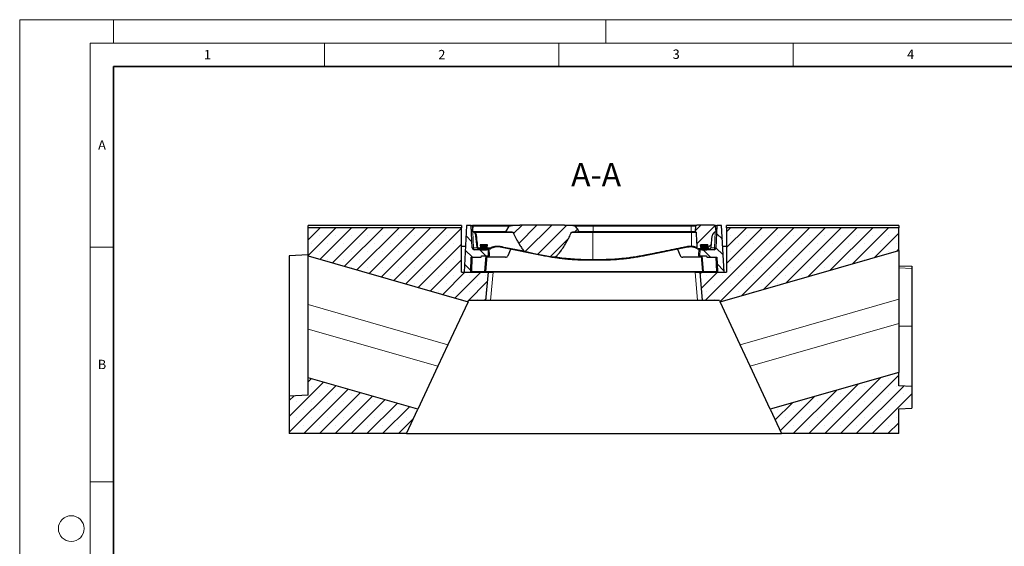
# Model space of a CAD drawing. Units: millimetres. Extents: x 0 to 420, y 0 to 297.
# Drawn here: x 0 to 210, y 185 to 297 of the extents above; entities that cross this region are included whole.
import ezdxf

# ---------------------------------------------------------------- set-up
doc = ezdxf.new("R2010")
doc.units = ezdxf.units.MM
doc.styles.add('SLDTEXTSTYLE0', font='TXT', dxfattribs={"width": 0.605})
pattern_1 = [(135, (0, 0), (-1.5875, -1.5875), [])]
pattern_2 = [(45, (0, 0), (-1.5875, 1.5875), [])]
pattern_3 = [(45, (0.21047, 0.21047), (0.14031649, 0.42094951), [0.1984375, -0.396875]), (45, (0.4911, 0.21047), (0.14031649, 0.42094951), [0.1984375, -0.396875]), (134.99997, (0, 0), (-0.14031657, -0.14031643), [])]

msp = doc.modelspace()

# ---------------------------------------------------------------- hatches: boundary and pattern name
at = {"linetype": 'Continuous', "lineweight": 18}
h = msp.add_hatch(dxfattribs=at)
h.set_pattern_fill('SACNCR', style=0)
h.paths.add_polyline_path([(99.9581, 243.1474), (94.2581, 243.1474), (94.2581, 252.6474), (61.5081, 252.6474), (61.5081, 246.6544), (95.6229, 236.8721), (95.7513, 237.1474), (99.4332, 237.1474)], flags=0)
h = msp.add_hatch(dxfattribs=at)
h.set_pattern_fill('DIN 201 Grauguss', scale=0.5, angle=90, style=0, pattern_type=2)
h.set_pattern_definition(pattern_1)
edge = h.paths.add_edge_path(flags=0)
edge.add_arc((96.01, 243.3474), 0.2, 270, 358)
edge.add_line((96.2099, 243.3404), (96.3149, 246.3474))
edge.add_line((96.3149, 246.3474), (98.4278, 246.3474))
edge.add_line((98.4278, 246.3474), (98.5081, 246.6474))
edge.add_line((98.5081, 246.6474), (100.0081, 246.6474))
edge.add_line((100.0081, 246.6474), (99.9627, 247.9474))
edge.add_line((99.9627, 247.9474), (96.9181, 247.9474))
edge.add_arc((96.9181, 248.3474), 0.4, 182.5, 270, ccw=False)
edge.add_line((96.5185, 248.3299), (96.3081, 253.1474))
edge.add_line((96.3081, 253.1474), (95.3081, 253.1474))
edge.add_line((95.3081, 253.1474), (94.7841, 243.1474))
edge.add_line((94.7841, 243.1474), (96.01, 243.1474))
h = msp.add_hatch(dxfattribs=at)
h.set_pattern_fill('DIN 201 Grauguss', scale=0.5, style=0, pattern_type=2)
h.set_pattern_definition(pattern_2)
edge = h.paths.add_edge_path(flags=0)
edge.add_spline(control_points=[(104.3455, 252.9692), (104.0809, 252.5848), (103.8261, 252.1936), (103.5795, 251.7974)], knot_values=[0.3650298, 0.3650298, 0.3650298, 0.3650298, 0.37910411, 0.37910411, 0.37910411, 0.37910411], weights=[1, 1, 1, 1], degree=3, periodic=0)
edge.add_line((103.5795, 251.7974), (104.0008, 251.7974))
edge.add_spline(control_points=[(104.0008, 251.7974), (104.3785, 251.7974), (104.7663, 251.8057), (105.1299, 251.7034), (105.154, 251.6966), (105.1784, 251.6891), (105.2003, 251.6769), (105.2044, 251.6746), (105.2083, 251.6721), (105.2121, 251.6693), (105.2158, 251.6665), (105.2193, 251.6633), (105.2221, 251.6595), (105.223, 251.6582), (105.2239, 251.6567), (105.2246, 251.6552)], knot_values=[0.00371835, 0.00371835, 0.00371835, 0.00371835, 0.0150885, 0.0150885, 0.0150885, 0.01583223, 0.01583223, 0.01583223, 0.01596879, 0.01596879, 0.01596879, 0.01610689, 0.01610689, 0.01610689, 0.0161551, 0.0161551, 0.0161551, 0.0161551], weights=[1, 1, 1, 1, 1, 1, 1, 1, 1, 1, 1, 1, 1, 1, 1, 1], degree=3, periodic=0)
edge.add_spline(control_points=[(105.2246, 251.6552), (105.7469, 250.5429), (106.3199, 249.4487), (106.9921, 248.42), (107.1539, 248.1723), (107.3219, 247.9285), (107.4974, 247.6902)], knot_values=[0.23714037, 0.23714037, 0.23714037, 0.23714037, 0.27343285, 0.27343285, 0.27343285, 0.28204939, 0.28204939, 0.28204939, 0.28204939], weights=[1, 1, 1, 1, 1, 1, 1], degree=3, periodic=0)
edge.add_spline(control_points=[(107.4974, 247.6902), (107.5049, 247.68), (107.516, 247.6727), (107.5268, 247.666), (107.5474, 247.6532), (107.5695, 247.6428), (107.5917, 247.633), (107.6376, 247.6128), (107.6849, 247.5956), (107.7323, 247.5793), (107.8273, 247.5466), (107.9236, 247.5178), (108.0203, 247.4904), (108.2093, 247.4367), (108.4, 247.3884), (108.591, 247.342), (108.9592, 247.2527), (109.3293, 247.171), (109.6999, 247.0918), (110.2214, 246.9804), (110.7442, 246.8743), (111.2676, 246.772), (111.3985, 246.7464), (111.5294, 246.721), (111.6604, 246.696)], knot_values=[0, 0, 0, 0, 0.00038129, 0.00038129, 0.00038129, 0.00110605, 0.00110605, 0.00110605, 0.00260289, 0.00260289, 0.00260289, 0.0056011, 0.0056011, 0.0056011, 0.0114673, 0.0114673, 0.0114673, 0.02277587, 0.02277587, 0.02277587, 0.03869281, 0.03869281, 0.03869281, 0.0426718, 0.0426718, 0.0426718, 0.0426718], weights=[1, 1, 1, 1, 1, 1, 1, 1, 1, 1, 1, 1, 1, 1, 1, 1, 1, 1, 1, 1, 1, 1, 1, 1, 1], degree=3, periodic=0)
edge.add_spline(control_points=[(111.6604, 246.696), (112.1701, 246.5987), (112.6824, 246.5122), (113.1974, 246.4478), (113.4773, 246.4129), (113.7586, 246.3811), (114.0406, 246.3752), (114.1114, 246.3737), (114.1827, 246.3726), (114.2528, 246.3822), (114.2704, 246.3847), (114.2884, 246.3875), (114.3049, 246.3944), (114.31, 246.3965), (114.3151, 246.3991), (114.319, 246.4029)], knot_values=[0, 0, 0, 0, 0.01556954, 0.01556954, 0.01556954, 0.02403386, 0.02403386, 0.02403386, 0.02615539, 0.02615539, 0.02615539, 0.02668978, 0.02668978, 0.02668978, 0.02685384, 0.02685384, 0.02685384, 0.02685384], weights=[1, 1, 1, 1, 1, 1, 1, 1, 1, 1, 1, 1, 1, 1, 1, 1], degree=3, periodic=0)
edge.add_spline(control_points=[(114.319, 246.4029), (114.7086, 246.7856), (115.0606, 247.2074), (115.3862, 247.6459), (116.3051, 248.8837), (117.0364, 250.2598), (117.6917, 251.6552)], knot_values=[0.36168118, 0.36168118, 0.36168118, 0.36168118, 0.37757272, 0.37757272, 0.37757272, 0.42277878, 0.42277878, 0.42277878, 0.42277878], weights=[1, 1, 1, 1, 1, 1, 1], degree=3, periodic=0)
edge.add_spline(control_points=[(117.6917, 251.6552), (117.6924, 251.6567), (117.6932, 251.6582), (117.6942, 251.6595), (117.6969, 251.6632), (117.7003, 251.6663), (117.7038, 251.669), (117.7155, 251.678), (117.7293, 251.684), (117.743, 251.6893), (117.7708, 251.7), (117.7999, 251.7075), (117.8289, 251.7142), (117.9267, 251.7366), (118.0266, 251.749), (118.1263, 251.7595), (118.3882, 251.7873), (118.6521, 251.7974), (118.9155, 251.7974)], knot_values=[0.04537872, 0.04537872, 0.04537872, 0.04537872, 0.04542806, 0.04542806, 0.04542806, 0.0455635, 0.0455635, 0.0455635, 0.04600827, 0.04600827, 0.04600827, 0.04690825, 0.04690825, 0.04690825, 0.0499165, 0.0499165, 0.0499165, 0.05783389, 0.05783389, 0.05783389, 0.05783389], weights=[1, 1, 1, 1, 1, 1, 1, 1, 1, 1, 1, 1, 1, 1, 1, 1, 1, 1, 1], degree=3, periodic=0)
edge.add_line((118.9155, 251.7974), (119.3368, 251.7974))
edge.add_spline(control_points=[(119.3368, 251.7974), (119.1714, 252.0631), (119.0023, 252.3265), (118.8291, 252.5872), (118.744, 252.7152), (118.6579, 252.8426), (118.5707, 252.9692)], knot_values=[0.1686812, 0.1686812, 0.1686812, 0.1686812, 0.17803894, 0.17803894, 0.17803894, 0.18263582, 0.18263582, 0.18263582, 0.18263582], weights=[1, 1, 1, 1, 1, 1, 1], degree=3, periodic=0)
edge.add_spline(control_points=[(118.5707, 252.9692), (118.5664, 252.9755), (118.5608, 252.9809), (118.5549, 252.9858), (118.5487, 252.9908), (118.542, 252.9953), (118.5351, 252.9994), (118.4605, 253.0437), (118.3718, 253.0601), (118.2868, 253.0772), (117.6138, 253.2125), (116.9174, 253.1974), (116.2309, 253.1974)], knot_values=[0.19522525, 0.19522525, 0.19522525, 0.19522525, 0.19545153, 0.19545153, 0.19545153, 0.195688, 0.195688, 0.195688, 0.19830565, 0.19830565, 0.19830565, 0.21912009, 0.21912009, 0.21912009, 0.21912009], weights=[1, 1, 1, 1, 1, 1, 1, 1, 1, 1, 1, 1, 1], degree=3, periodic=0)
edge.add_line((116.2309, 253.1974), (106.6854, 253.1974))
edge.add_spline(control_points=[(106.6854, 253.1974), (106.6521, 253.1974), (106.6188, 253.1973), (106.5855, 253.1972), (106.0141, 253.1955), (105.4399, 253.1891), (104.8731, 253.1162), (104.7305, 253.0978), (104.5857, 253.0786), (104.4502, 253.0304), (104.4215, 253.0201), (104.3924, 253.0085), (104.3677, 252.9906), (104.3602, 252.9852), (104.3531, 252.9791), (104.3475, 252.9719), (104.3468, 252.971), (104.3462, 252.9701), (104.3455, 252.9692)], knot_values=[0.02825021, 0.02825021, 0.02825021, 0.02825021, 0.02924898, 0.02924898, 0.02924898, 0.04640284, 0.04640284, 0.04640284, 0.0507179, 0.0507179, 0.0507179, 0.05163032, 0.05163032, 0.05163032, 0.05190196, 0.05190196, 0.05190196, 0.05193467, 0.05193467, 0.05193467, 0.05193467], weights=[1, 1, 1, 1, 1, 1, 1, 1, 1, 1, 1, 1, 1, 1, 1, 1, 1, 1, 1], degree=3, periodic=0)
h = msp.add_hatch(dxfattribs=at)
h.set_pattern_fill('DIN 201 Grauguss', scale=0.5, style=0, pattern_type=2)
h.set_pattern_definition(pattern_2)
edge = h.paths.add_edge_path(flags=0)
edge.add_arc((148.1066, 252.9474), 0.25, 5, 90)
edge.add_line((148.1066, 253.1974), (144.3959, 253.1974))
edge.add_spline(control_points=[(144.3959, 253.1974), (144.3869, 253.1974), (144.3779, 253.1969), (144.369, 253.196), (144.3408, 253.193), (144.3127, 253.1851), (144.287, 253.173), (144.2616, 253.161), (144.2378, 253.1445), (144.2177, 253.1248), (144.1976, 253.1051), (144.1806, 253.0817), (144.1682, 253.0565), (144.1608, 253.0415), (144.155, 253.0257), (144.1507, 253.0096), (144.1473, 252.9964), (144.1449, 252.9828), (144.1437, 252.9692)], knot_values=[0.0130274, 0.0130274, 0.0130274, 0.0130274, 0.01329776, 0.01329776, 0.01329776, 0.01415749, 0.01415749, 0.01415749, 0.0150091, 0.0150091, 0.0150091, 0.01586128, 0.01586128, 0.01586128, 0.01636128, 0.01636128, 0.01636128, 0.01677368, 0.01677368, 0.01677368, 0.01677368], weights=[1, 1, 1, 1, 1, 1, 1, 1, 1, 1, 1, 1, 1, 1, 1, 1, 1, 1, 1], degree=3, periodic=0)
edge.add_spline(control_points=[(144.1437, 252.9692), (144.1132, 252.6259), (144.0827, 252.2825), (144.0521, 251.9392), (144.0479, 251.8919), (144.0437, 251.8447), (144.0394, 251.7974)], knot_values=[0.00828443, 0.00828443, 0.00828443, 0.00828443, 0.01862488, 0.01862488, 0.01862488, 0.02004863, 0.02004863, 0.02004863, 0.02004863], weights=[1, 1, 1, 1, 1, 1, 1], degree=3, periodic=0)
edge.add_line((144.0394, 251.7974), (144.0981, 251.7974))
edge.add_spline(control_points=[(144.0981, 251.7974), (144.1136, 251.7974), (144.1293, 251.795), (144.1441, 251.7904), (144.1606, 251.7853), (144.1765, 251.7772), (144.1904, 251.7668), (144.2041, 251.7565), (144.2162, 251.7437), (144.2256, 251.7294), (144.2349, 251.7154), (144.2419, 251.6995), (144.246, 251.6831), (144.2483, 251.674), (144.2497, 251.6646), (144.2502, 251.6552)], knot_values=[0.00159169, 0.00159169, 0.00159169, 0.00159169, 0.00205671, 0.00205671, 0.00205671, 0.00257634, 0.00257634, 0.00257634, 0.00308988, 0.00308988, 0.00308988, 0.003596, 0.003596, 0.003596, 0.00387696, 0.00387696, 0.00387696, 0.00387696], weights=[1, 1, 1, 1, 1, 1, 1, 1, 1, 1, 1, 1, 1, 1, 1, 1], degree=3, periodic=0)
edge.add_spline(control_points=[(144.2502, 251.6552), (144.2565, 251.5349), (144.2629, 251.4146), (144.2693, 251.2942), (144.315, 250.4327), (144.3607, 249.5712), (144.4063, 248.7097), (144.4122, 248.5972), (144.4182, 248.4848), (144.4241, 248.3724)], knot_values=[0.07217859, 0.07217859, 0.07217859, 0.07217859, 0.0757938, 0.0757938, 0.0757938, 0.10167566, 0.10167566, 0.10167566, 0.10505364, 0.10505364, 0.10505364, 0.10505364], weights=[1, 1, 1, 1, 1, 1, 1, 1, 1, 1], degree=3, periodic=0)
edge.add_spline(control_points=[(144.4241, 248.3724), (144.4254, 248.349), (144.4309, 248.3255), (144.44, 248.304), (144.449, 248.283), (144.4618, 248.2633), (144.4772, 248.2465), (144.4926, 248.2296), (144.5112, 248.2152), (144.5313, 248.2045)], knot_values=[0, 0, 0, 0, 0.00070148, 0.00070148, 0.00070148, 0.00138595, 0.00138595, 0.00138595, 0.00207029, 0.00207029, 0.00207029, 0.00207029], weights=[1, 1, 1, 1, 1, 1, 1, 1, 1, 1], degree=3, periodic=0)
edge.add_arc((143.1157, 245.5595), 3, 60.600836, 61.843114, ccw=False)
edge.add_arc((144.6865, 248.3474), 0.2, 240.600836, 270)
edge.add_line((144.6865, 248.1474), (145.3581, 248.1474))
edge.add_line((145.3581, 248.1474), (145.2235, 248.9974))
edge.add_line((145.2235, 248.9974), (146.7928, 248.9974))
edge.add_line((146.7928, 248.9974), (146.6581, 248.1474))
edge.add_line((146.6581, 248.1474), (147.0711, 248.1474))
edge.add_arc((147.0711, 248.5474), 0.4, 270, 354.3)
edge.add_line((147.4691, 248.5077), (147.7107, 250.9279))
edge.add_arc((148.7057, 250.8285), 1, 104.334452, 174.3, ccw=False)
edge.add_line((148.4581, 251.7974), (148.3556, 252.9692))
h = msp.add_hatch(dxfattribs=at)
h.set_pattern_fill('DIN 201 Grauguss', scale=0.5, angle=90, style=0, pattern_type=2)
h.set_pattern_definition(pattern_1)
edge = h.paths.add_edge_path(flags=0)
edge.add_line((146.5885, 246.3474), (148.7014, 246.3474))
edge.add_line((148.7014, 246.3474), (148.8064, 243.3404))
edge.add_arc((149.0063, 243.3474), 0.2, 182, 270)
edge.add_line((149.0063, 243.1474), (150.2322, 243.1474))
edge.add_line((150.2322, 243.1474), (149.7081, 253.1474))
edge.add_line((149.7081, 253.1474), (148.7081, 253.1474))
edge.add_line((148.7081, 253.1474), (148.4978, 248.3299))
edge.add_arc((148.0982, 248.3474), 0.4, 270, 357.5, ccw=False)
edge.add_line((148.0982, 247.9474), (146.439, 247.9474))
edge.add_line((146.439, 247.9474), (146.4227, 247.8844))
edge.add_line((146.4227, 247.8844), (146.4116, 247.9474))
edge.add_line((146.4116, 247.9474), (145.0535, 247.9474))
edge.add_line((145.0535, 247.9474), (145.0081, 246.6474))
edge.add_line((145.0081, 246.6474), (146.5081, 246.6474))
edge.add_line((146.5081, 246.6474), (146.5885, 246.3474))
h = msp.add_hatch(dxfattribs=at)
h.set_pattern_fill('SACNCR', style=0)
h.paths.add_polyline_path([(150.7581, 243.1474), (145.0581, 243.1474), (145.5831, 237.1474), (149.265, 237.1474), (149.3934, 236.8721), (187.5081, 247.8014), (187.5081, 252.6474), (150.7581, 252.6474)], flags=0)
h = msp.add_hatch(dxfattribs=at)
h.set_pattern_fill('DIN 128 Elastomer-Gummi', scale=0.03125, style=0, pattern_type=2)
h.set_pattern_definition(pattern_3)
edge = h.paths.add_edge_path(flags=0)
edge.add_arc((99.5414, 248.0474), 0.1, 270, 350.975459)
edge.add_line((99.6401, 248.0317), (99.7935, 248.9974))
edge.add_line((99.7935, 248.9974), (98.2235, 248.9974))
edge.add_line((98.2235, 248.9974), (98.3769, 248.0317))
edge.add_arc((98.4756, 248.0474), 0.1, 189.024541, 270)
edge.add_line((98.4756, 247.9474), (99.5414, 247.9474))
h = msp.add_hatch(dxfattribs=at)
h.set_pattern_fill('DIN 128 Elastomer-Gummi', scale=0.03125, style=0, pattern_type=2)
h.set_pattern_definition(pattern_3)
edge = h.paths.add_edge_path(flags=0)
edge.add_arc((146.5406, 248.0474), 0.1, 270, 350.975459)
edge.add_line((146.6394, 248.0317), (146.7928, 248.9974))
edge.add_line((146.7928, 248.9974), (145.2228, 248.9974))
edge.add_line((145.2228, 248.9974), (145.3761, 248.0317))
edge.add_arc((145.4749, 248.0474), 0.1, 189.024541, 270)
edge.add_line((145.4749, 247.9474), (146.5406, 247.9474))
h = msp.add_hatch(dxfattribs=at)
h.set_pattern_fill('SACNCR', style=0)
h.paths.add_polyline_path([(57.5081, 208.7474), (82.5081, 208.7474), (84.9258, 213.932), (61.5081, 220.6469), (61.5081, 216.922), (57.5081, 216.7474)], flags=0)
h = msp.add_hatch(dxfattribs=at)
h.set_pattern_fill('SACNCR', style=0)
h.paths.add_polyline_path([(162.5081, 208.7474), (187.5081, 208.7474), (187.5081, 214.0474), (190.3081, 214.1696), (190.3081, 218.8251), (187.5081, 218.9474), (187.5081, 221.7939), (160.0905, 213.932)], flags=0)

# ---------------------------------------------------------------- linework, layer by layer
at = {"color": 7, "linetype": 'Continuous', "lineweight": 18}
for p, q in [((0, 0), (0, 297)), ((0, 297), (420, 297)), ((20, 292), (20, 297)), ((125, 292), (125, 297)), ((15, 292), (415, 292)), ((15, 292), (15, 5)), ((65, 292), (65, 287)), ((115, 292), (115, 287)), ((165, 292), (165, 287)), ((15, 248.5), (20, 248.5)), ((15, 198.5), (20, 198.5))]:
    msp.add_line(p, q, dxfattribs=at)
at = {"color": 7, "linetype": 'Continuous', "lineweight": 35}
for p, q in [((20, 287), (20, 10)), ((410, 287), (20, 287))]:
    msp.add_line(p, q, dxfattribs=at)
at = {"color": 7, "linetype": 'Continuous', "lineweight": 25}
for p, q in [((94.2581, 253.1474), (61.5081, 253.1474)), ((61.5081, 252.6474), (61.5081, 253.1474)), ((94.2581, 252.6474), (61.5081, 252.6474)), ((61.5081, 246.6544), (61.5081, 252.6474)), ((94.2581, 253.1474), (94.2581, 252.6474)), ((94.2581, 243.1474), (94.2581, 252.6474)), ((95.3081, 253.1474), (94.7841, 243.1474)), ((96.3081, 253.1474), (95.3081, 253.1474)), ((96.5185, 248.3299), (96.3081, 253.1474)), ((96.3081, 253.1474), (96.608, 253.1474)), ((96.5581, 251.7974), (96.6607, 252.9692)), ((96.7605, 253.1474), (96.608, 253.1474)), ((96.9097, 253.1974), (106.6854, 253.1974)), ((104.3455, 252.9692), (103.5795, 251.7974)), ((116.2309, 253.1974), (106.6854, 253.1974)), ((116.2309, 253.1974), (122.2464, 253.1974)), ((122.2464, 253.1974), (143.2832, 253.1974)), ((143.2832, 253.1974), (144.3959, 253.1974)), ((148.1066, 253.1974), (144.3959, 253.1974)), ((148.4083, 253.1474), (148.2566, 253.1474)), ((148.3556, 252.9692), (148.4581, 251.7974)), ((148.4083, 253.1474), (148.7081, 253.1474)), ((148.7081, 253.1474), (148.4978, 248.3299)), ((149.7081, 253.1474), (148.7081, 253.1474)), ((150.2322, 243.1474), (149.7081, 253.1474)), ((187.5081, 253.1474), (150.7581, 253.1474)), ((150.7581, 252.6474), (150.7581, 253.1474)), ((150.7581, 252.6474), (150.7581, 243.1474)), ((187.5081, 252.6474), (150.7581, 252.6474)), ((187.5081, 253.1474), (187.5081, 252.6474)), ((187.5081, 247.8014), (187.5081, 252.6474)), ((103.5795, 251.7974), (96.6314, 251.7974)), ((97.5472, 248.5077), (97.3056, 250.9279)), ((103.5795, 251.7974), (104.0008, 251.7974)), ((118.9155, 251.7974), (119.3368, 251.7974)), ((122.3145, 251.7974), (119.3368, 251.7974)), ((143.2246, 251.7974), (122.3145, 251.7974)), ((144.0394, 251.7974), (143.2246, 251.7974)), ((144.0394, 251.7974), (144.0981, 251.7974)), ((147.4691, 248.5077), (147.7107, 250.9279)), ((95.0723, 248.6474), (94.2581, 248.6474)), ((99.9627, 247.9474), (96.9181, 247.9474)), ((98.3581, 248.1474), (97.9452, 248.1474)), ((98.2235, 248.9974), (98.3769, 248.0317)), ((99.7935, 248.9974), (98.2235, 248.9974)), ((98.2235, 248.9974), (98.3281, 248.3369)), ((98.4756, 247.9474), (99.5414, 247.9474)), ((99.6401, 248.0317), (99.7935, 248.9974)), ((100.3298, 248.1474), (99.6581, 248.1474)), ((99.9611, 247.9944), (99.9627, 247.9474)), ((100.0081, 246.6474), (99.9627, 247.9474)), ((111.6533, 246.6684), (102.489, 248.5012)), ((104.1653, 246.7072), (104.7514, 248.0487)), ((142.5273, 248.5012), (133.363, 246.6684)), ((140.2648, 248.0487), (140.8509, 246.7072)), ((143.544, 248.5285), (143.1325, 248.5533)), ((144.5883, 248.1732), (144.1017, 248.3919)), ((145.3581, 248.1474), (144.6865, 248.1474)), ((145.0535, 247.9474), (145.0081, 246.6474)), ((145.0535, 247.9474), (145.0552, 247.9944)), ((146.4116, 247.9474), (145.0535, 247.9474)), ((145.2228, 248.9974), (145.3761, 248.0317)), ((146.7928, 248.9974), (145.2228, 248.9974)), ((145.2235, 248.9974), (146.7928, 248.9974)), ((145.3581, 248.1474), (145.2235, 248.9974)), ((145.4749, 247.9474), (146.5406, 247.9474)), ((146.4116, 247.9474), (146.4227, 247.8844)), ((146.4227, 247.8844), (146.439, 247.9474)), ((148.0982, 247.9474), (146.439, 247.9474)), ((146.6394, 248.0317), (146.7928, 248.9974)), ((146.7928, 248.9974), (146.6581, 248.1474)), ((147.0711, 248.1474), (146.6581, 248.1474)), ((149.3934, 236.8721), (187.5081, 247.8014)), ((150.7581, 248.6474), (149.944, 248.6474)), ((187.5081, 247.8014), (187.5081, 237.3984)), ((61.5081, 246.8978), (57.5081, 246.6479)), ((57.5081, 246.6479), (57.5081, 216.7474)), ((61.5081, 246.6544), (95.6229, 236.8721)), ((61.5081, 236.2514), (61.5081, 246.6544)), ((96.2099, 243.3404), (96.3149, 246.3474)), ((96.3149, 246.3474), (98.4278, 246.3474)), ((98.4278, 246.3474), (98.5081, 246.6474)), ((98.5081, 246.6474), (100.0081, 246.6474)), ((99.6344, 246.6474), (99.3441, 243.33)), ((103.6155, 246.3474), (99.6081, 246.3474)), ((100.208, 246.6474), (100.0081, 246.6474)), ((145.4081, 246.3474), (141.4008, 246.3474)), ((145.0081, 246.6474), (144.8083, 246.6474)), ((145.0081, 246.6474), (146.5081, 246.6474)), ((145.6721, 243.33), (145.3819, 246.6474)), ((146.5081, 246.6474), (146.5885, 246.3474)), ((146.5885, 246.3474), (148.7014, 246.3474)), ((148.7014, 246.3474), (148.8064, 243.3404)), ((122.1771, 245.6974), (121.4591, 245.6974)), ((123.5572, 245.6974), (122.1771, 245.6974)), ((187.5081, 244.5474), (190.3081, 244.4251)), ((190.3081, 244.4251), (190.3081, 243.9413)), ((190.3081, 243.9413), (190.3081, 231.6314)), ((94.2581, 243.1474), (99.9581, 243.1474)), ((94.7841, 243.1474), (96.01, 243.1474)), ((99.4332, 237.1474), (99.9581, 243.1474)), ((99.9581, 243.1474), (100.9543, 243.1474)), ((144.0619, 243.1474), (100.9543, 243.1474)), ((144.0619, 243.1474), (145.0581, 243.1474)), ((145.0581, 243.1474), (145.5831, 237.1474)), ((145.0581, 243.1474), (150.7581, 243.1474)), ((149.0063, 243.1474), (150.2322, 243.1474)), ((187.5081, 237.3984), (187.5081, 232.1969)), ((61.5081, 231.0499), (61.5081, 236.2514)), ((95.6229, 236.8721), (91.344, 227.6961)), ((95.6229, 236.8721), (95.7513, 237.1474)), ((99.4332, 237.1474), (95.7513, 237.1474)), ((100.4294, 237.1474), (99.4332, 237.1474)), ((144.5869, 237.1474), (100.4294, 237.1474)), ((145.5831, 237.1474), (144.5869, 237.1474)), ((149.265, 237.1474), (145.5831, 237.1474)), ((149.265, 237.1474), (149.3934, 236.8721)), ((153.6722, 227.6961), (149.3934, 236.8721)), ((61.5081, 220.6469), (61.5081, 231.0499)), ((187.5081, 232.1969), (187.5081, 221.7939)), ((190.3081, 231.6314), (190.3081, 218.8251)), ((91.344, 227.6961), (89.2046, 223.108)), ((155.8117, 223.108), (153.6722, 227.6961)), ((89.2046, 223.108), (84.9258, 213.932)), ((160.0905, 213.932), (155.8117, 223.108)), ((61.5081, 216.922), (61.5081, 220.6469)), ((84.9258, 213.932), (61.5081, 220.6469)), ((187.5081, 221.7939), (160.0905, 213.932)), ((187.5081, 218.9474), (187.5081, 221.7939)), ((190.3081, 218.8251), (187.5081, 218.9474)), ((190.3081, 218.8251), (190.3081, 214.1696)), ((61.5081, 216.922), (57.5081, 216.7474)), ((57.5081, 216.7474), (57.5081, 208.7474)), ((82.5081, 208.7474), (84.9258, 213.932)), ((160.0905, 213.932), (162.5081, 208.7474)), ((187.5081, 214.0474), (190.3081, 214.1696)), ((187.5081, 208.7474), (187.5081, 214.0474)), ((82.5081, 208.7474), (57.5081, 208.7474)), ((82.5081, 208.7474), (162.5081, 208.7474)), ((187.5081, 208.7474), (162.5081, 208.7474))]:
    msp.add_line(p, q, dxfattribs=at)
at = {"color": 8, "linetype": 'Continuous', "lineweight": 18}
for p, q in [((96.608, 253.1474), (96.6307, 252.6268)), ((104.3455, 252.9692), (96.7341, 252.9692)), ((122.2946, 252.9692), (118.5707, 252.9692)), ((122.3145, 251.7974), (122.2946, 252.9692)), ((143.2417, 252.9692), (122.2946, 252.9692)), ((143.2246, 251.7974), (143.2417, 252.9692)), ((144.1437, 252.9692), (143.2417, 252.9692)), ((148.3856, 252.6268), (148.4083, 253.1474)), ((96.6687, 251.7557), (96.8181, 248.3334)), ((105.2246, 251.6552), (97.119, 251.6552)), ((122.2743, 251.6552), (117.6917, 251.6552)), ((122.2158, 245.8869), (122.2743, 251.6552)), ((143.2592, 251.6552), (122.2743, 251.6552)), ((143.2846, 248.7426), (143.2592, 251.6552)), ((144.2502, 251.6552), (143.2592, 251.6552)), ((148.1981, 248.3334), (148.3476, 251.7568)), ((96.8181, 248.3334), (96.8182, 248.3299)), ((96.8181, 248.3334), (97.6077, 248.3334)), ((97.8966, 248.3369), (98.3281, 248.3369)), ((99.6882, 248.3369), (100.2897, 248.3369)), ((100.1556, 248.1474), (100.208, 246.6474)), ((144.8083, 246.6474), (144.8606, 248.1474)), ((147.409, 248.3334), (148.1981, 248.3334)), ((148.1981, 248.3299), (148.1981, 248.3334)), ((96.5144, 246.3474), (96.409, 243.3303)), ((99.1449, 243.3303), (99.4351, 246.6474)), ((121.4952, 245.8869), (122.2158, 245.8869)), ((122.2158, 245.8869), (123.5911, 245.8869)), ((145.5812, 246.6474), (145.8714, 243.3303)), ((148.6072, 243.3303), (148.5019, 246.3474)), ((190.3081, 243.9413), (187.5081, 244.0636)), ((96.409, 243.3303), (99.1449, 243.3303)), ((96.409, 243.1474), (96.409, 243.3303)), ((99.1449, 243.1474), (99.1449, 243.3303)), ((99.3451, 243.3404), (145.6712, 243.3404)), ((100.9543, 243.1474), (100.4294, 237.1474)), ((144.5869, 237.1474), (144.0619, 243.1474)), ((145.8714, 243.3303), (148.6072, 243.3303)), ((145.8714, 243.1474), (145.8714, 243.3303)), ((148.6072, 243.1474), (148.6072, 243.3303)), ((187.5081, 237.3984), (153.6722, 227.6961)), ((61.5081, 236.2514), (91.344, 227.6961)), ((61.5081, 231.0499), (89.2046, 223.108)), ((187.5081, 232.1969), (155.8117, 223.108)), ((190.3081, 231.6314), (187.5081, 231.6352))]:
    msp.add_line(p, q, dxfattribs=at)
at = {"color": 8, "linetype": 'Continuous', "lineweight": 18, "flags": 128}
msp.add_lwpolyline([(96.7341, 252.9692), (96.667, 252.2034), (96.6314, 251.7974)], dxfattribs=at)
at = {"color": 7, "linetype": 'Continuous', "lineweight": 25, "flags": 128}
for points in [[(144.1437, 252.9692), (144.0521, 251.9392), (144.0394, 251.7974)], [(144.2502, 251.6552), (144.2693, 251.2942), (144.4063, 248.7097), (144.4241, 248.3724)]]:
    msp.add_lwpolyline(points, dxfattribs=at)
at = {"color": 7, "linetype": 'Continuous', "lineweight": 18}
msp.add_circle((11, 188.5), 2.75, dxfattribs=at)
at = {"color": 8, "linetype": 'Continuous', "lineweight": 18}
for centre, radius, start, end in [((96.6974, 252.7216), 0.2502, 81.566173, 98.433827), ((121.9719, 253.0202), 0.3268, 351.022387, 32.844004), ((143.6057, 253.0209), 0.3677, 151.316293, 188.087845), ((96.9537, 251.6868), 0.1683, 349.19892, 41.077796), ((97.3052, 252.1195), 1.1916, 270.021765, 277.200231), ((122.4766, 251.688), 0.205, 147.740134, 189.191834), ((143.0306, 251.6884), 0.231, 351.747689, 28.154315), ((97.5479, 249.6927), 1.185, 269.965357, 277.220303), ((98.1248, 248.2945), 0.2321, 169.468588, 219.321916), ((100.5523, 248.2934), 0.2661, 170.591991, 213.27844), ((100.5738, 248.4365), 0.3011, 199.315159, 241.018853), ((102.8053, 248.5821), 0.3265, 161.284648, 194.343812), ((142.7891, 248.7053), 0.332, 183.188359, 217.939395), ((143.5874, 248.68), 0.3092, 168.306018, 204.136107), ((111.456, 246.7334), 0.2078, 341.769591, 349.64891), ((121.2102, 245.843), 0.2884, 329.678239, 8.76141), ((121.946, 245.8433), 0.2733, 327.740134, 9.191834), ((123.2918, 245.8428), 0.3026, 331.278849, 8.388149), ((140.5021, 248.2428), 7.3107, 190.951123, 192.436991), ((99.2456, 243.9184), 0.5966, 260.287579, 279.510591), ((145.7707, 243.9184), 0.5966, 260.489409, 279.712421)]:
    msp.add_arc(centre, radius, start, end, dxfattribs=at)
at = {"color": 7, "linetype": 'Continuous', "lineweight": 25}
for centre, radius, start, end in [((148.1066, 252.9474), 0.25, 5, 90), ((96.5385, 251.6474), 0.15, 74.433106, 82.53051), ((96.5385, 251.6474), 0.15, 74.451902, 82.533357), ((148.7057, 250.8285), 1, 104.334452, 174.3), ((148.4778, 251.6474), 0.15, 97.454989, 105.64135), ((148.4778, 251.6474), 0.15, 97.449939, 105.651958), ((96.6495, 250.4827), 2.1558, 266.513921, 274.486231), ((96.9181, 248.3474), 0.4, 182.5, 270), ((96.6683, 250.0515), 1.7281, 265.025134, 274.974866), ((98.4756, 248.0474), 0.1, 189.024541, 270), ((99.5414, 248.0474), 0.1, 270, 350.975459), ((100.3298, 248.3474), 0.2, 270, 299.399164), ((143.1157, 245.5595), 3, 60.600836, 61.843114), ((144.6865, 248.3474), 0.2, 240.600836, 270), ((145.4749, 248.0474), 0.1, 189.024541, 270), ((146.5406, 248.0474), 0.1, 270, 350.975459), ((147.0711, 248.5474), 0.4, 270, 354.3), ((148.0982, 248.3474), 0.4, 270, 357.5), ((148.3668, 250.4827), 2.1558, 265.513769, 273.486079), ((148.3479, 250.0515), 1.7281, 265.025134, 274.974866), ((103.6155, 246.9474), 0.6, 270, 336.39981), ((141.4008, 246.9474), 0.6, 203.60019, 270), ((96.01, 243.3474), 0.2, 270, 358), ((99.1449, 243.3474), 0.2, 270, 355), ((145.8714, 243.3474), 0.2, 185, 270), ((149.0063, 243.3474), 0.2, 182, 270)]:
    msp.add_arc(centre, radius, start, end, dxfattribs=at)
at = {"color": 8, "linetype": 'Continuous', "lineweight": 18}
for centre, major_axis, ratio, start_param, end_param in [((96.9181, 248.3474), (0, 0.4), 0.25, 1.61442956, 3.14159265), ((148.0982, 248.3474), (0, 0.4), 0.25, 3.14159265, 4.66875575), ((96.4102, 243.3474), (0.2004, 0.0071), 0.08493219, 3.13561762, 4.70343348), ((148.606, 243.3474), (0.2004, -0.0071), 0.08493219, 4.72134448, 6.28916034)]:
    msp.add_ellipse(centre, major_axis=major_axis, ratio=ratio, start_param=start_param, end_param=end_param, dxfattribs=at)
at = {"color": 7, "linetype": 'Continuous', "lineweight": 25}
for points, knots in [([(96.6607, 252.9692), (96.6649, 252.9934), (96.6732, 253.041), (96.7105, 253.1035), (96.764, 253.1555), (96.8222, 253.1842), (96.8673, 253.1944), (96.8895, 253.1967), (96.8999, 253.1972), (96.905, 253.1974), (96.9074, 253.1974), (96.9084, 253.1974), (96.909, 253.1974), (96.9094, 253.1974), (96.9097, 253.1974)], [0, 0, 0, 0, 0.18843454, 0.37016104, 0.56268291, 0.78784024, 0.90014598, 0.95190833, 0.9767238, 0.98872149, 0.99453349, 0.9970528, 0.99738743, 1, 1, 1, 1]), ([(104.3455, 252.9692), (104.3462, 252.9701), (104.3522, 252.9785), (104.384, 253.0052), (104.4887, 253.0472), (104.6586, 253.0881), (105.0849, 253.1456), (105.7276, 253.1931), (106.3328, 253.1969), (106.6521, 253.1974), (106.6854, 253.1974)], [0, 0, 0, 0, 0.00141161, 0.01302009, 0.05169533, 0.1427054, 0.23405417, 0.59574091, 0.95783918, 1, 1, 1, 1]), ([(116.2309, 253.1974), (116.4604, 253.1983), (116.9193, 253.2), (117.6071, 253.1805), (118.1056, 253.1139), (118.4152, 253.052), (118.5052, 253.0187), (118.5554, 252.9869), (118.5657, 252.975), (118.5707, 252.9692)], [0, 0, 0, 0, 0.290451404, 0.580810413, 0.870050314, 0.92539937, 0.980162678, 0.99032696, 1, 1, 1, 1]), ([(119.3368, 251.7974), (119.1696, 252.062), (118.9203, 252.4566), (118.6574, 252.8422), (118.5707, 252.9692)], [0, 0, 0, 0, 0.67060167, 1, 1, 1, 1]), ([(144.1437, 252.9692), (144.1456, 252.9828), (144.1498, 253.0129), (144.1709, 253.068), (144.2143, 253.1283), (144.2852, 253.1773), (144.3496, 253.1959), (144.3869, 253.1971), (144.3959, 253.1974)], [0, 0, 0, 0, 0.11026007, 0.24468754, 0.47164744, 0.69851622, 0.92751573, 1, 1, 1, 1]), ([(96.6314, 251.7974), (96.6209, 251.7974), (96.5998, 251.7974), (96.5758, 251.7974), (96.5607, 251.7974), (96.559, 251.7974), (96.5581, 251.7974)], [0, 0, 0, 0, 0.25896495, 0.51796059, 0.77631959, 1, 1, 1, 1]), ([(97.3056, 250.9279), (97.2844, 251.0355), (97.2419, 251.2511), (97.0507, 251.5246), (96.819, 251.7079), (96.6486, 251.7675), (96.5787, 251.7919)], [0, 0, 0, 0, 0.26848859, 0.53748639, 0.81022056, 1, 1, 1, 1]), ([(104.0008, 251.7974), (104.1273, 251.7979), (104.3804, 251.799), (104.7597, 251.7813), (105.0325, 251.7334), (105.1831, 251.6879), (105.2122, 251.6696), (105.2207, 251.6622), (105.2238, 251.6567), (105.2246, 251.6552)], [0, 0, 0, 0, 0.30517964, 0.61019649, 0.9130549, 0.97354604, 0.98475585, 0.99603437, 1, 1, 1, 1]), ([(105.2246, 251.6552), (105.4925, 251.1031), (105.8947, 250.2738), (106.5004, 249.2032), (106.9767, 248.4248), (107.3262, 247.9317), (107.4974, 247.6902)], [0, 0, 0, 0, 0.40214076, 0.60393548, 0.80605354, 1, 1, 1, 1]), ([(114.319, 246.4029), (114.5078, 246.5995), (114.8866, 246.9938), (115.4595, 247.7283), (116.0482, 248.5887), (116.6384, 249.5831), (117.1878, 250.6054), (117.5237, 251.3053), (117.6917, 251.6552)], [0, 0, 0, 0, 0.13027956, 0.26141758, 0.44501321, 0.62867745, 0.81432902, 1, 1, 1, 1]), ([(117.6917, 251.6552), (117.6925, 251.6567), (117.6955, 251.6621), (117.7115, 251.6762), (117.7568, 251.6962), (117.897, 251.7329), (118.2884, 251.7834), (118.6521, 251.7915), (118.9155, 251.7974)], [0, 0, 0, 0, 0.00398645, 0.01488275, 0.05037297, 0.12233188, 0.36435547, 1, 1, 1, 1]), ([(144.0981, 251.7974), (144.1137, 251.796), (144.1466, 251.7931), (144.192, 251.7691), (144.2278, 251.7313), (144.2462, 251.6908), (144.2491, 251.6646), (144.2502, 251.6552)], [0, 0, 0, 0, 0.20344052, 0.43070089, 0.65531335, 0.87672249, 1, 1, 1, 1]), ([(97.9452, 248.1474), (97.9241, 248.1484), (97.8589, 248.1515), (97.7539, 248.1881), (97.6489, 248.2686), (97.5726, 248.3786), (97.5557, 248.4646), (97.5472, 248.5077)], [0, 0, 0, 0, 0.10852559, 0.33491173, 0.55677363, 0.77797404, 1, 1, 1, 1]), ([(98.3581, 248.1474), (98.358, 248.1481), (98.3577, 248.15), (98.3543, 248.1714), (98.3473, 248.2156), (98.3382, 248.2731), (98.3315, 248.3158), (98.3281, 248.3369)], [0, 0, 0, 0, 0.1248337, 0.35511239, 0.57601168, 0.78972396, 1, 1, 1, 1]), ([(100.0274, 248.1474), (100.0255, 248.1445), (100.0028, 248.1095), (99.9719, 248.0533), (99.9645, 248.0129), (99.9611, 247.9944)], [0, 0, 0, 0, 0.04628979, 0.56232358, 1, 1, 1, 1]), ([(102.489, 248.5012), (102.3092, 248.5275), (101.9435, 248.581), (101.4058, 248.5323), (100.8902, 248.4041), (100.5835, 248.2509), (100.4279, 248.1732)], [0, 0, 0, 0, 0.2538174, 0.51628615, 0.7547218, 1, 1, 1, 1]), ([(143.3052, 248.5535), (143.1758, 248.5575), (142.9149, 248.5655), (142.6572, 248.5228), (142.5273, 248.5012)], [0, 0, 0, 0, 0.49587049, 1, 1, 1, 1]), ([(144.5313, 248.2045), (144.5193, 248.2109), (144.4953, 248.2237), (144.4166, 248.2634), (144.3008, 248.3169), (144.1462, 248.3789), (143.9652, 248.4389), (143.7647, 248.4909), (143.5436, 248.5325), (143.3846, 248.5465), (143.3052, 248.5535)], [0, 0, 0, 0, 0.1150281, 0.2300917, 0.36627813, 0.50248444, 0.62769308, 0.7528429, 0.87646107, 1, 1, 1, 1]), ([(144.5313, 248.2045), (144.5122, 248.2173), (144.4741, 248.2429), (144.4352, 248.3031), (144.4278, 248.3491), (144.4241, 248.3724)], [0, 0, 0, 0, 0.33067956, 0.66138999, 1, 1, 1, 1]), ([(145.0552, 247.9944), (145.0518, 248.0129), (145.0443, 248.0533), (145.0135, 248.1095), (144.9908, 248.1445), (144.9889, 248.1474)], [0, 0, 0, 0, 0.43767642, 0.95371021, 1, 1, 1, 1]), ([(111.6604, 246.696), (111.5294, 246.7212), (110.8748, 246.8473), (109.8503, 247.0561), (108.767, 247.2948), (108.1124, 247.462), (107.7786, 247.5602), (107.6158, 247.6223), (107.5347, 247.6571), (107.5069, 247.6817), (107.4974, 247.6902)], [0, 0, 0, 0, 0.093255233, 0.466287443, 0.731311043, 0.868788909, 0.939053781, 0.97413147, 0.99111067, 1, 1, 1, 1]), ([(121.4591, 245.6974), (121.056, 245.7002), (120.2497, 245.7058), (119.034, 245.7516), (117.8149, 245.8253), (116.588, 245.9302), (115.3565, 246.0659), (114.12, 246.2341), (112.8845, 246.4314), (112.0637, 246.5894), (111.6533, 246.6684)], [0, 0, 0, 0, 0.12370645, 0.24741271, 0.37162351, 0.49583423, 0.62160926, 0.74738434, 0.87369207, 1, 1, 1, 1]), ([(114.319, 246.4029), (114.3144, 246.3999), (114.2947, 246.387), (114.1986, 246.3752), (113.9714, 246.3723), (113.6174, 246.3976), (112.8222, 246.4892), (112.1717, 246.605), (111.6604, 246.696)], [0, 0, 0, 0, 0.0061342, 0.0260619, 0.10509372, 0.26264936, 0.42031368, 1, 1, 1, 1]), ([(133.363, 246.6684), (132.9617, 246.5911), (132.1591, 246.4365), (130.9471, 246.2418), (129.7304, 246.0748), (128.5042, 245.9377), (127.2717, 245.8303), (126.0327, 245.7539), (124.7935, 245.7062), (123.9693, 245.7003), (123.5572, 245.6974)], [0, 0, 0, 0, 0.12363656, 0.24727292, 0.37144067, 0.49560834, 0.62142534, 0.74724241, 0.87362109, 1, 1, 1, 1])]:
    msp.add_open_spline(points, degree=3, knots=knots, dxfattribs=at)
at = {"color": 8, "linetype": 'Continuous', "lineweight": 18}
for points, knots in [([(96.7341, 252.9692), (96.7371, 252.9934), (96.7429, 253.041), (96.7692, 253.1035), (96.807, 253.1555), (96.848, 253.1842), (96.8798, 253.1944), (96.8955, 253.1967), (96.9028, 253.1972), (96.9064, 253.1974), (96.9081, 253.1974), (96.9088, 253.1974), (96.9092, 253.1974), (96.9095, 253.1974), (96.9097, 253.1974)], [0, 0, 0, 0, 0.18842384, 0.3701503, 0.56268078, 0.78784671, 0.90010953, 0.95188161, 0.97670869, 0.98871365, 0.99452957, 0.99705302, 0.99738763, 1, 1, 1, 1]), ([(97.119, 251.6552), (97.0501, 251.6752), (96.9031, 251.7177), (96.7418, 251.7599), (96.6372, 251.7812), (96.5932, 251.7889), (96.5821, 251.7912), (96.5787, 251.7919)], [0, 0, 0, 0, 0.34582975, 0.73767624, 0.87212587, 0.96105023, 1, 1, 1, 1]), ([(97.119, 251.6552), (97.1245, 251.6495), (97.2196, 251.5509), (97.3782, 251.3244), (97.4291, 251.0663), (97.4545, 250.9372)], [0, 0, 0, 0, 0.03005334, 0.51517512, 1, 1, 1, 1]), ([(97.4545, 250.9372), (97.4678, 250.8046), (97.5342, 250.1415), (97.615, 249.3348), (97.6824, 248.6607), (97.6968, 248.5171)], [0, 0, 0, 0, 0.16438916, 0.8219458, 1, 1, 1, 1]), ([(97.6968, 248.5171), (97.7011, 248.4955), (97.7096, 248.4524), (97.7481, 248.3973), (97.8008, 248.3571), (97.8534, 248.339), (97.886, 248.3374), (97.8966, 248.3369)], [0, 0, 0, 0, 0.21955178, 0.43923133, 0.66136387, 0.88994549, 1, 1, 1, 1]), ([(100.2897, 248.3369), (100.4515, 248.4177), (100.7797, 248.5816), (101.3253, 248.718), (101.9056, 248.7719), (102.2971, 248.7155), (102.496, 248.6869)], [0, 0, 0, 0, 0.23831779, 0.48345316, 0.73745245, 1, 1, 1, 1]), ([(102.496, 248.6869), (102.6254, 248.6611), (103.2723, 248.5322), (104.4282, 248.3018), (105.9663, 247.9953), (106.9869, 247.7919), (107.4974, 247.6902)], [0, 0, 0, 0, 0.07798992, 0.38997767, 0.69487707, 1, 1, 1, 1]), ([(133.3245, 246.854), (133.4553, 246.8802), (134.1089, 247.0114), (135.4607, 247.2827), (137.378, 247.6675), (139.4648, 248.0863), (141.1576, 248.426), (142.1526, 248.6257), (142.4577, 248.6869)], [0, 0, 0, 0, 0.04275159, 0.21377179, 0.4421661, 0.67063086, 0.89902504, 1, 1, 1, 1]), ([(142.4577, 248.6869), (142.5934, 248.7096), (142.8673, 248.7553), (143.1447, 248.7469), (143.2846, 248.7426)], [0, 0, 0, 0, 0.4958253, 1, 1, 1, 1]), ([(143.2846, 248.7426), (143.3572, 248.7354), (143.5048, 248.7207), (143.7095, 248.6765), (143.8974, 248.621), (144.0651, 248.5574), (144.2097, 248.4915), (144.3501, 248.4172), (144.3963, 248.3893), (144.4241, 248.3724)], [0, 0, 0, 0, 0.12613926, 0.25631829, 0.38315162, 0.51321091, 0.64842079, 0.78750704, 1, 1, 1, 1]), ([(114.319, 246.4029), (114.9138, 246.3232), (116.1048, 246.1635), (117.8995, 246.0067), (119.6991, 245.9053), (120.896, 245.893), (121.4952, 245.8869)], [0, 0, 0, 0, 0.24861124, 0.49777264, 0.74860619, 1, 1, 1, 1]), ([(123.5911, 245.8869), (123.9913, 245.8897), (124.7916, 245.8953), (125.9983, 245.9409), (127.2084, 246.0143), (128.4263, 246.1188), (129.649, 246.254), (130.8766, 246.4215), (132.103, 246.6181), (132.9174, 246.7754), (133.3245, 246.854)], [0, 0, 0, 0, 0.12362685, 0.24725349, 0.37141499, 0.49557641, 0.62139913, 0.74722194, 0.87361085, 1, 1, 1, 1])]:
    msp.add_open_spline(points, degree=3, knots=knots, dxfattribs=at)

# ---------------------------------------------------------------- texts
at = {"color": 7, "linetype": 'Continuous', "lineweight": 18, "char_height": 2, "attachment_point": 2, "style": 'SLDTEXTSTYLE0'}
for s, insert in [('1', (40.051, 290.553)), ('2', (90.0332, 290.5567)), ('3', (140.0166, 290.6379)), ('4', (190.03, 290.6343)), ('A', (17.561, 271.2966)), ('B', (17.5517, 224.4926))]:
    msp.add_mtext(s, dxfattribs=dict(at, insert=insert))
at = {"color": 7, "linetype": 'Continuous', "lineweight": 0, "insert": (122.9307, 266.4509), "char_height": 5, "attachment_point": 2, "style": 'SLDTEXTSTYLE0'}
msp.add_mtext('A-A', dxfattribs=at)

doc.saveas('drawing.dxf')
